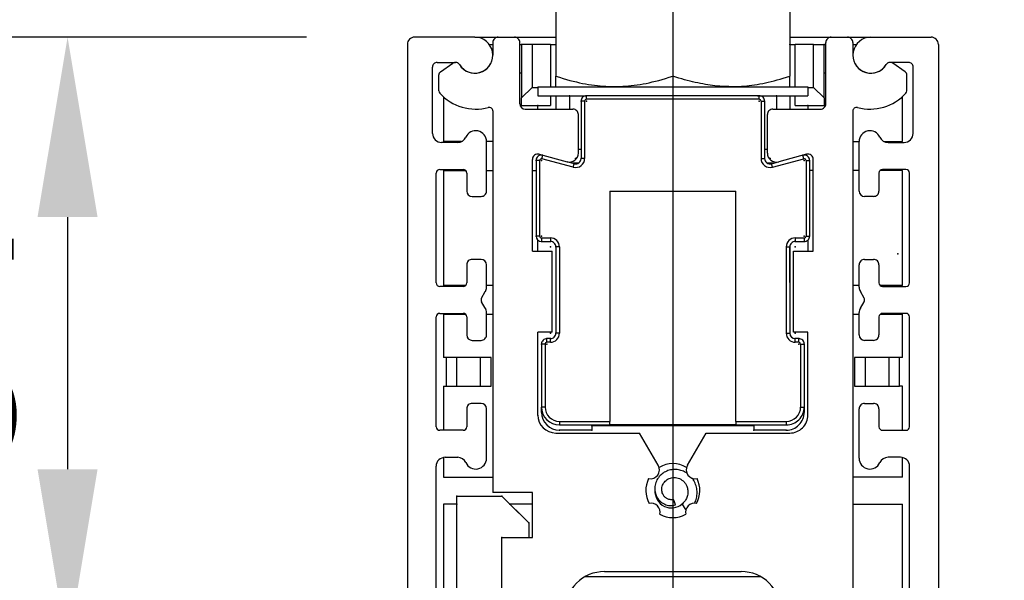
# Model space of a CAD drawing. Extents: x 85293 to 112856, y 17884 to 23551.
# Drawn here: x 93381 to 93927, y 21765 to 22077 of the extents above; entities that cross this region are included whole.
import ezdxf

# ---------------------------------------------------------------- set-up
doc = ezdxf.new("R2010")
doc.units = 0
doc.header["$LTSCALE"] = 50
doc.linetypes.add('DASHDOT', pattern=[18.5, 12, -3, 0.5, -3])
doc.layers.get('Defpoints').update_dxf_attribs({"linetype": 'CONTINUOUS'})
doc.layers.add('D1', color=3, linetype='CONTINUOUS', lineweight=35)
doc.layers.add('Hawa6', color=3, linetype='CONTINUOUS', lineweight=35)
doc.layers.add('Hawa4', color=4, linetype='CONTINUOUS')
doc.styles.add('ROMANS', font='romans.shx', dxfattribs={"width": 0.8})
doc.dimstyles.new('NORDIC-10-20-1', dxfattribs={"dimscale": 50, "dimtxt": 2, "dimasz": 3, "dimexe": 1, "dimexo": 1.2, "dimgap": 0.6, "dimtad": 1, "dimdec": 1, "dimlfac": 0.1, "dimdsep": 46, "dimtxsty": 'ROMANS', "dimcen": 2.5, "dimclrd": 256, "dimclre": 256, "dimclrt": 256, "dimadec": 1, "dimazin": 2, "dimtfac": 1, "dimtdec": 1, "dimtmove": 0, "dimatfit": 0, "dimfxl": 1, "dimtolj": 1, "dimtzin": 0, "dimarcsym": 0})

# ---------------------------------------------------------------- blocks, each defined once
blk = doc.blocks.new('Aperto_50GL')
at = {"layer": 'Hawa6', "linetype": 'DASHDOT', "lineweight": 25, "ltscale": 0.5}
blk.add_line((0, 8.805437), (0, -132.497382), dxfattribs=at)
at = {"layer": 'Hawa6', "lineweight": 25, "ltscale": 0.070252}
for p, q in [((-6.499997, -54.508424), (-6.499997, -60.128602)), ((0.000003, -54.508424), (0.000003, -60.128602)), ((6.500003, -54.508424), (6.500003, -60.128602))]:
    blk.add_line(p, q, dxfattribs=at)
at = {"layer": 'Hawa6', "lineweight": 25, "ltscale": 0.041875}
for p, q in [((-11.000005, -57.964966), (-14.350003, -57.964966)), ((10.999995, -57.964966), (14.350001, -57.964966))]:
    blk.add_line(p, q, dxfattribs=at)
at = {"layer": 'Hawa6', "lineweight": 25, "ltscale": 0.016246}
blk.add_line((-10.999997, -57.964966), (-9.700299, -57.964966), dxfattribs=at)
at = {"layer": 'Hawa6', "lineweight": 25, "ltscale": 0.01125}
for p, q in [((-9.700001, -57.964966), (-8.799999, -57.964966)), ((8.799999, -57.964966), (9.700001, -57.964966)), ((7.299999, -77.906678), (7.299999, -78.806702))]:
    blk.add_line(p, q, dxfattribs=at)
at = {"layer": 'Hawa6', "lineweight": 25, "ltscale": 0.028753}
blk.add_line((-8.800243, -57.964966), (-6.499997, -57.964966), dxfattribs=at)
at = {"layer": 'Hawa6', "lineweight": 25, "ltscale": 0.028746}
blk.add_line((6.500003, -57.964966), (8.799701, -57.964966), dxfattribs=at)
at = {"layer": 'Hawa6', "lineweight": 25, "ltscale": 0.016249}
blk.add_line((9.699757, -57.964966), (10.999699, -57.964966), dxfattribs=at)
at = {"layer": 'Hawa6', "lineweight": 25}
for p, q in [((-14.750005, -58.36493), (-14.750005, -119.090608)), ((14.749995, -58.36493), (14.749995, -119.090608))]:
    blk.add_line(p, q, dxfattribs=at)
at = {"layer": 'Hawa6', "lineweight": 25, "ltscale": 0.002503}
for p, q in [((-10.200535, -58.36493), (-10.000301, -58.36493)), ((9.999699, -58.36493), (10.199939, -58.36493))]:
    blk.add_line(p, q, dxfattribs=at)
at = {"layer": 'Hawa6', "lineweight": 25, "ltscale": 0.00875}
for p, q in [((-10.000005, -58.264954), (-10.000005, -58.964966)), ((9.999995, -58.264954), (9.999995, -58.964966))]:
    blk.add_line(p, q, dxfattribs=at)
at = {"layer": 'Hawa6', "lineweight": 25, "ltscale": 0.001254}
for p, q in [((-8.500301, -58.36493), (-8.399999, -58.36493)), ((-8.399999, -59.964966), (-8.500301, -59.964966))]:
    blk.add_line(p, q, dxfattribs=at)
at = {"layer": 'Hawa6', "lineweight": 25, "ltscale": 0.0425}
for p, q in [((-8.500005, -61.664918), (-8.500005, -58.264954)), ((8.499995, -61.664918), (8.499995, -58.264954))]:
    blk.add_line(p, q, dxfattribs=at)
at = {"layer": 'Hawa6', "lineweight": 25, "ltscale": 0.037217}
for p, q in [((-8.399999, -58.36493), (-8.399999, -61.342286)), ((8.400005, -61.342286), (8.400005, -58.36493))]:
    blk.add_line(p, q, dxfattribs=at)
at = {"layer": 'Hawa6', "lineweight": 25, "ltscale": 0.007217}
for p, q in [((-7.822651, -58.36493), (-8.399999, -58.36493)), ((7.822651, -58.36493), (8.400005, -58.36493)), ((-12.022649, -75.764954), (-12.599995, -75.764954)), ((-10.099995, -75.764954), (-10.677349, -75.764954)), ((10.677349, -75.764954), (10.100001, -75.764954)), ((12.600001, -75.764954), (12.022647, -75.764954)), ((-12.599995, -77.36493), (-12.022649, -77.36493)), ((-10.677349, -77.36493), (-10.099995, -77.36493)), ((10.100001, -77.36493), (10.677349, -77.36493)), ((12.022647, -77.36493), (12.600001, -77.36493))]:
    blk.add_line(p, q, dxfattribs=at)
at = {"layer": 'Hawa6', "lineweight": 25, "ltscale": 0.03}
for p, q in [((-7.822651, -58.36493), (-7.822651, -60.764954)), ((7.822651, -60.764954), (7.822651, -58.36493)), ((-12.749997, -73.36493), (-12.749997, -75.764954)), ((12.750003, -75.764954), (12.750003, -73.36493))]:
    blk.add_line(p, q, dxfattribs=at)
at = {"layer": 'Hawa6', "lineweight": 25, "ltscale": 0.012783}
for p, q in [((-6.799999, -58.36493), (-7.822651, -58.36493)), ((7.822651, -58.36493), (6.799999, -58.36493))]:
    blk.add_line(p, q, dxfattribs=at)
at = {"layer": 'Hawa6', "lineweight": 25, "ltscale": 0.02942}
for p, q in [((-6.799999, -58.36493), (-6.799999, -60.718568)), ((6.799999, -60.718568), (6.799999, -58.36493))]:
    blk.add_line(p, q, dxfattribs=at)
at = {"layer": 'Hawa6', "lineweight": 25, "ltscale": 0.00375}
for p, q in [((-6.799999, -58.36493), (-6.499997, -58.36493)), ((6.500003, -58.36493), (6.799999, -58.36493))]:
    blk.add_line(p, q, dxfattribs=at)
at = {"layer": 'Hawa6', "lineweight": 25, "ltscale": 0.001246}
for p, q in [((8.400005, -58.36493), (8.499699, -58.36493)), ((8.499699, -59.964966), (8.400005, -59.964966))]:
    blk.add_line(p, q, dxfattribs=at)
at = {"layer": 'Hawa6', "lineweight": 25, "ltscale": 0.012709}
for p, q in [((-13.090001, -59.36493), (-12.073315, -59.36493)), ((13.089999, -59.36493), (12.073315, -59.36493))]:
    blk.add_line(p, q, dxfattribs=at)
at = {"layer": 'Hawa6', "lineweight": 25, "ltscale": 0.010563}
blk.add_line((-12.914715, -59.896668), (-12.222447, -59.411988), dxfattribs=at)
at = {"layer": 'Hawa6', "lineweight": 25, "ltscale": 0.010564}
blk.add_line((12.914715, -59.896668), (12.222439, -59.411988), dxfattribs=at)
at = {"layer": 'Hawa6', "lineweight": 25, "ltscale": 0.046125}
for p, q in [((-13.350003, -63.314942), (-13.350003, -59.62494)), ((13.350001, -63.314942), (13.350001, -59.62494))]:
    blk.add_line(p, q, dxfattribs=at)
at = {"layer": 'Hawa6', "lineweight": 25, "ltscale": 0.011034}
for p, q in [((-13.000005, -60.943298), (-13.000005, -60.060548)), ((12.999995, -60.943298), (12.999995, -60.060548))]:
    blk.add_line(p, q, dxfattribs=at)
at = {"layer": 'Hawa6', "lineweight": 25, "ltscale": 0.007257}
for p, q in [((-6.499997, -60.709168), (-6.499997, -60.128602)), ((6.500003, -60.709168), (6.500003, -60.128602))]:
    blk.add_line(p, q, dxfattribs=at)
at = {"layer": 'Hawa6', "lineweight": 25, "ltscale": 0.000234}
for p, q in [((-6.483791, -60.718506), (-6.499997, -60.709168)), ((6.483791, -60.718506), (6.500003, -60.709168))]:
    blk.add_line(p, q, dxfattribs=at)
at = {"layer": 'Hawa6', "lineweight": 25, "ltscale": 0.010206}
for p, q in [((-8.399999, -61.342286), (-7.822651, -60.764954)), ((8.400005, -61.342286), (7.822651, -60.764954))]:
    blk.add_line(p, q, dxfattribs=at)
at = {"layer": 'Hawa6', "lineweight": 25, "ltscale": 0.004033}
for p, q in [((-7.822651, -60.764954), (-7.500027, -60.764954)), ((7.499973, -60.764954), (7.822651, -60.764954))]:
    blk.add_line(p, q, dxfattribs=at)
at = {"layer": 'Hawa6', "lineweight": 25, "ltscale": 0.00625}
for p, q in [((-7.499997, -60.718506), (-7.499997, -61.218506)), ((7.500003, -60.718506), (7.500003, -61.218506)), ((-11.150005, -66.814942), (-10.650005, -66.814942)), ((11.150005, -66.814942), (10.650005, -66.814942)), ((-7.299999, -69.11853), (-6.799999, -69.11853)), ((-7.299999, -69.318544), (-6.799999, -69.318544)), ((6.799999, -69.11853), (7.299999, -69.11853)), ((6.799999, -69.318544), (7.299999, -69.318544)), ((-10.650005, -70.314942), (-11.150005, -70.314942)), ((10.650005, -70.314942), (11.150005, -70.314942)), ((-11.150005, -74.814942), (-10.650005, -74.814942)), ((11.150005, -74.814942), (10.650005, -74.814942)), ((-10.650005, -78.314942), (-11.150005, -78.314942)), ((10.650005, -78.314942), (11.150005, -78.314942))]:
    blk.add_line(p, q, dxfattribs=at)
at = {"layer": 'Hawa6', "lineweight": 25, "ltscale": 0.176023}
blk.add_line((-7.499997, -60.718506), (6.581867, -60.718506), dxfattribs=at)
at = {"layer": 'Hawa6', "lineweight": 25, "ltscale": 0.03374}
blk.add_line((-7.499997, -61.218506), (-4.800779, -61.218506), dxfattribs=at)
at = {"layer": 'Hawa6', "lineweight": 25, "ltscale": 0.00683}
for p, q in [((-6.799999, -61.218568), (-6.799999, -61.764954)), ((6.799999, -61.764954), (6.799999, -61.218568))]:
    blk.add_line(p, q, dxfattribs=at)
at = {"layer": 'Hawa6', "lineweight": 25, "ltscale": 0.009334}
for p, q in [((-6.499997, -61.218568), (-6.499997, -61.965272)), ((-5.749439, -61.218568), (-5.749439, -61.965272)), ((5.749447, -61.218568), (5.749447, -61.965272)), ((6.500003, -61.218568), (6.500003, -61.965272))]:
    blk.add_line(p, q, dxfattribs=at)
at = {"layer": 'Hawa6', "lineweight": 25, "ltscale": 0.0025}
for p, q in [((-4.799999, -61.418518), (-4.799999, -61.218506)), ((4.799999, -61.418518), (4.799999, -61.218506)), ((-4.899999, -61.518556), (-5.100003, -61.518556)), ((4.899997, -61.518556), (5.100001, -61.518556)), ((-7.274121, -64.721924), (-7.222355, -64.528748)), ((7.274119, -64.721924), (7.222355, -64.528748)), ((-7.399999, -64.818544), (-7.600003, -64.818544)), ((-5.529409, -65.189454), (-5.477643, -64.996278)), ((-4.899999, -64.706482), (-5.100003, -64.706482)), ((4.899997, -64.706482), (5.100001, -64.706482)), ((5.529407, -65.189454), (5.477649, -64.996278)), ((7.399997, -64.818544), (7.600001, -64.818544)), ((-7.399999, -69.018556), (-7.600003, -69.018556)), ((-7.299999, -69.11853), (-7.299999, -69.318544)), ((-6.799999, -69.11853), (-6.799999, -69.318544)), ((6.799999, -69.11853), (6.799999, -69.318544)), ((7.299999, -69.11853), (7.299999, -69.318544)), ((7.399997, -69.018556), (7.600001, -69.018556)), ((-6.299999, -69.61853), (-6.499997, -69.61853)), ((6.299999, -69.61853), (6.500003, -69.61853)), ((-6.999997, -74.918518), (-6.999997, -74.718506)), ((-6.799999, -74.718506), (-6.999997, -74.718506)), ((-6.799999, -74.918518), (-6.999997, -74.918518)), ((-6.799999, -74.918518), (-6.799999, -74.718506)), ((-6.299999, -74.418518), (-6.499997, -74.418518)), ((6.299999, -74.418518), (6.500003, -74.418518)), ((6.799999, -74.918518), (6.799999, -74.718506)), ((7.000003, -74.718506), (6.799999, -74.718506)), ((7.000003, -74.918518), (6.799999, -74.918518)), ((7.000003, -74.918518), (7.000003, -74.718506)), ((-7.100003, -75.018556), (-7.299999, -75.018556)), ((7.100001, -75.018556), (7.299999, -75.018556)), ((-7.100003, -78.518556), (-7.299999, -78.518556)), ((7.100001, -78.518556), (7.299999, -78.518556)), ((-6.299999, -79.318544), (-6.299999, -79.518556)), ((-3.499997, -79.518556), (-3.499997, -79.318544)), ((3.500003, -79.318544), (3.500003, -79.518556)), ((6.299999, -79.318544), (6.299999, -79.518556))]:
    blk.add_line(p, q, dxfattribs=at)
at = {"layer": 'Hawa6', "lineweight": 25, "ltscale": 0.06}
for p, q in [((0.000003, -61.218506), (-4.799999, -61.218506)), ((4.799999, -61.218506), (0.000003, -61.218506)), ((0.000003, -61.418518), (-4.799999, -61.418518)), ((4.799999, -61.418518), (0.000003, -61.418518)), ((-6.499997, -69.61853), (-6.499997, -74.418518)), ((-6.299999, -69.61853), (-6.299999, -74.418518)), ((6.299999, -69.61853), (6.299999, -74.418518)), ((6.500003, -69.61853), (6.500003, -74.418518))]:
    blk.add_line(p, q, dxfattribs=at)
at = {"layer": 'Hawa6', "lineweight": 25, "ltscale": 0.042191}
blk.add_line((3.108493, -60.718506), (6.483791, -60.718506), dxfattribs=at)
at = {"layer": 'Hawa6', "lineweight": 25, "ltscale": 0.023463}
blk.add_line((4.704845, -61.218506), (6.581867, -61.218506), dxfattribs=at)
at = {"layer": 'Hawa6', "lineweight": 25, "ltscale": 0.011477}
for p, q in [((6.581867, -60.718506), (7.500003, -60.718506)), ((6.581867, -61.218506), (7.500003, -61.218506))]:
    blk.add_line(p, q, dxfattribs=at)
at = {"layer": 'Hawa6', "lineweight": 25, "ltscale": 0.03112}
blk.add_line((-12.749997, -61.275392), (-12.749997, -63.764954), dxfattribs=at)
at = {"layer": 'Hawa6', "lineweight": 25, "ltscale": 0.005283}
for p, q in [((-8.399999, -61.764954), (-8.399999, -61.342286)), ((8.400005, -61.342286), (8.400005, -61.764954))]:
    blk.add_line(p, q, dxfattribs=at)
at = {"layer": 'Hawa6', "lineweight": 25, "ltscale": 0.02}
for p, q in [((-8.399999, -61.764954), (-6.799999, -61.764954)), ((6.799999, -61.764954), (8.400005, -61.764954)), ((-12.599995, -75.764954), (-12.599995, -77.36493)), ((-12.022649, -75.764954), (-12.022649, -77.36493)), ((-10.677349, -77.36493), (-10.677349, -75.764954)), ((-10.099995, -77.36493), (-10.099995, -75.764954)), ((10.100001, -75.764954), (10.100001, -77.36493)), ((10.677349, -75.764954), (10.677349, -77.36493)), ((12.022647, -77.36493), (12.022647, -75.764954)), ((12.600001, -77.36493), (12.600001, -75.764954))]:
    blk.add_line(p, q, dxfattribs=at)
at = {"layer": 'Hawa6', "lineweight": 25, "ltscale": 0.002504}
blk.add_line((-7.499997, -61.965272), (-7.499997, -61.764954), dxfattribs=at)
at = {"layer": 'Hawa6', "lineweight": 25, "ltscale": 0.039849}
for p, q in [((-5.100003, -61.518556), (-5.100003, -64.706482)), ((-4.899999, -61.518556), (-4.899999, -64.706482)), ((4.899997, -61.518556), (4.899997, -64.706482)), ((5.100001, -61.518556), (5.100001, -64.706482))]:
    blk.add_line(p, q, dxfattribs=at)
at = {"layer": 'Hawa6', "lineweight": 25, "ltscale": 0.002502}
blk.add_line((7.500003, -61.764954), (7.500003, -61.96515), dxfattribs=at)
at = {"layer": 'Hawa6', "lineweight": 25, "ltscale": 0.031126}
blk.add_line((12.750003, -63.764954), (12.750003, -61.274842), dxfattribs=at)
at = {"layer": 'Hawa6', "lineweight": 25, "ltscale": 0.264974}
blk.add_line((-10.000005, -62.067018), (-10.000005, -83.264954), dxfattribs=at)
at = {"layer": 'Hawa6', "lineweight": 25, "ltscale": 0.033125}
for p, q in [((-8.200001, -61.964966), (-5.549999, -61.964966)), ((5.549999, -61.964966), (8.200001, -61.964966))]:
    blk.add_line(p, q, dxfattribs=at)
at = {"layer": 'Hawa6', "lineweight": 25, "ltscale": 0.026759}
for p, q in [((-5.250005, -64.40564), (-5.250005, -62.264954)), ((5.249995, -64.40564), (5.249995, -62.264954))]:
    blk.add_line(p, q, dxfattribs=at)
at = {"layer": 'Hawa6', "lineweight": 25, "ltscale": 0.336224}
blk.add_line((9.999995, -62.067018), (9.999995, -88.964966), dxfattribs=at)
at = {"layer": 'Hawa6', "lineweight": 25, "ltscale": 0.011203}
for p, q in [((-11.953747, -63.814942), (-12.850003, -63.814942)), ((11.953747, -63.814942), (12.850001, -63.814942))]:
    blk.add_line(p, q, dxfattribs=at)
at = {"layer": 'Hawa6', "lineweight": 25, "ltscale": 0.012682}
blk.add_line((-11.735409, -63.764954), (-12.749997, -63.764954), dxfattribs=at)
at = {"layer": 'Hawa6', "lineweight": 25, "ltscale": 0.004375}
for p, q in [((-10.000301, -63.764954), (-10.350301, -63.764954)), ((9.999699, -63.764954), (10.349705, -63.764954)), ((-10.000301, -71.764954), (-10.350301, -71.764954)), ((10.349705, -71.764954), (9.999699, -71.764954))]:
    blk.add_line(p, q, dxfattribs=at)
at = {"layer": 'Hawa6', "lineweight": 25, "ltscale": 0.034375}
for p, q in [((-10.350003, -66.514954), (-10.350003, -63.764954)), ((10.350001, -66.514954), (10.350001, -63.764954)), ((-10.350003, -81.36493), (-10.350003, -78.61493)), ((10.350001, -81.36493), (10.350001, -78.61493))]:
    blk.add_line(p, q, dxfattribs=at)
at = {"layer": 'Hawa6', "lineweight": 25, "ltscale": 0.01269}
blk.add_line((11.734813, -63.764954), (12.750003, -63.764954), dxfattribs=at)
at = {"layer": 'Hawa6', "lineweight": 25, "ltscale": 0.019967}
for p, q in [((-7.422353, -64.47516), (-5.879415, -64.888612)), ((7.422351, -64.47516), (5.879405, -64.888612))]:
    blk.add_line(p, q, dxfattribs=at)
at = {"layer": 'Hawa6', "lineweight": 25, "ltscale": 0.001878}
blk.add_line((-5.100079, -64.214356), (-5.250301, -64.214356), dxfattribs=at)
at = {"layer": 'Hawa6', "lineweight": 25, "ltscale": 0.001872}
blk.add_line((5.249699, -64.214356), (5.099925, -64.214356), dxfattribs=at)
at = {"layer": 'Hawa6', "lineweight": 25, "ltscale": 0.06375}
for p, q in [((-7.799999, -69.86493), (-7.799999, -64.764954)), ((7.799999, -69.86493), (7.799999, -64.764954))]:
    blk.add_line(p, q, dxfattribs=at)
at = {"layer": 'Hawa6', "lineweight": 25, "ltscale": 0.0525}
for p, q in [((-7.600003, -64.818544), (-7.600003, -69.018556)), ((-7.399999, -64.818544), (-7.399999, -69.018556)), ((7.399997, -64.818544), (7.399997, -69.018556)), ((7.600001, -64.818544), (7.600001, -69.018556))]:
    blk.add_line(p, q, dxfattribs=at)
at = {"layer": 'Hawa6', "lineweight": 25, "ltscale": 0.022578}
for p, q in [((-5.529409, -65.189454), (-7.274121, -64.721924)), ((5.529407, -65.189454), (7.274119, -64.721924))]:
    blk.add_line(p, q, dxfattribs=at)
at = {"layer": 'Hawa6', "lineweight": 25, "ltscale": 0.005068}
blk.add_line((-5.477643, -64.996278), (-5.869251, -64.891296), dxfattribs=at)
at = {"layer": 'Hawa6', "lineweight": 25, "ltscale": 0.00434}
for p, q in [((-5.247647, -64.964966), (-5.594875, -64.964966)), ((5.594715, -64.964966), (5.247485, -64.964966))]:
    blk.add_line(p, q, dxfattribs=at)
at = {"layer": 'Hawa6', "lineweight": 25, "ltscale": 0.005033}
blk.add_line((5.477649, -64.996278), (5.866581, -64.89203), dxfattribs=at)
at = {"layer": 'Hawa6', "lineweight": 25, "ltscale": 0.07625}
for p, q in [((-13.149999, -71.61493), (-13.149999, -65.514954)), ((13.149997, -71.61493), (13.149997, -65.514954)), ((-13.149999, -79.61493), (-13.149999, -73.514954)), ((13.149997, -79.61493), (13.149997, -73.514954))]:
    blk.add_line(p, q, dxfattribs=at)
at = {"layer": 'Hawa6', "lineweight": 25, "ltscale": 0.01625}
for p, q in [((-12.950001, -65.314942), (-11.650005, -65.314942)), ((12.950001, -65.314942), (11.650005, -65.314942)), ((-11.650005, -71.814942), (-12.950001, -71.814942)), ((11.650005, -71.814942), (12.950001, -71.814942)), ((-12.950001, -73.314942), (-11.650005, -73.314942)), ((12.950001, -73.314942), (11.650005, -73.314942)), ((-11.650005, -79.814942), (-12.950001, -79.814942)), ((11.650005, -79.814942), (12.950001, -79.814942))]:
    blk.add_line(p, q, dxfattribs=at)
at = {"layer": 'Hawa6', "lineweight": 25, "ltscale": 0.015395}
for p, q in [((-12.749997, -65.36493), (-11.518399, -65.36493)), ((-12.749997, -73.36493), (-11.518375, -73.36493))]:
    blk.add_line(p, q, dxfattribs=at)
at = {"layer": 'Hawa6', "lineweight": 25, "ltscale": 0.08}
for p, q in [((-12.749997, -65.36493), (-12.749997, -71.764954)), ((12.750003, -71.764954), (12.750003, -65.36493))]:
    blk.add_line(p, q, dxfattribs=at)
at = {"layer": 'Hawa6', "lineweight": 25, "ltscale": 0.0125}
for p, q in [((-11.450009, -65.514954), (-11.450009, -66.514954)), ((11.450001, -65.514954), (11.450001, -66.514954)), ((-11.450009, -70.61493), (-11.450009, -71.61493)), ((11.450001, -70.61493), (11.450001, -71.61493)), ((-11.450009, -73.514954), (-11.450009, -74.514954)), ((11.450001, -73.514954), (11.450001, -74.514954)), ((-11.450009, -78.61493), (-11.450009, -79.61493)), ((11.450001, -78.61493), (11.450001, -79.61493))]:
    blk.add_line(p, q, dxfattribs=at)
at = {"layer": 'Hawa6', "lineweight": 25, "ltscale": 0.004377}
for p, q in [((-10.350301, -65.36493), (-10.000165, -65.36493)), ((-10.350301, -73.36493), (-10.000165, -73.36493))]:
    blk.add_line(p, q, dxfattribs=at)
at = {"layer": 'Hawa6', "lineweight": 25, "ltscale": 0.002501}
blk.add_line((-7.800167, -65.36493), (-7.600079, -65.36493), dxfattribs=at)
at = {"layer": 'Hawa6', "lineweight": 25, "ltscale": 0.002499}
blk.add_line((7.799839, -65.36493), (7.599925, -65.36493), dxfattribs=at)
at = {"layer": 'Hawa6', "lineweight": 25, "ltscale": 0.004373}
for p, q in [((10.349705, -65.36493), (9.999835, -65.36493)), ((9.999835, -73.36493), (10.349705, -73.36493))]:
    blk.add_line(p, q, dxfattribs=at)
at = {"layer": 'Hawa6', "lineweight": 25, "ltscale": 0.015403}
for p, q in [((12.750003, -65.36493), (11.517803, -65.36493)), ((11.517779, -73.36493), (12.750003, -73.36493))]:
    blk.add_line(p, q, dxfattribs=at)
at = {"layer": 'Hawa6', "lineweight": 25, "ltscale": 0.16}
for p, q in [((-3.499997, -66.518556), (-3.499997, -79.318544)), ((3.500003, -79.318544), (3.500003, -66.518556))]:
    blk.add_line(p, q, dxfattribs=at)
at = {"layer": 'Hawa6', "lineweight": 25, "ltscale": 0.0875}
blk.add_line((-3.499997, -66.518556), (3.500003, -66.518556), dxfattribs=at)
at = {"layer": 'Hawa6', "lineweight": 25, "ltscale": 0.007787}
for p, q in [((-7.499997, -69.865234), (-7.499997, -69.24231)), ((7.500003, -69.242128), (7.500003, -69.865112))]:
    blk.add_line(p, q, dxfattribs=at)
at = {"layer": 'Hawa6', "lineweight": 25, "ltscale": 0.01375}
for p, q in [((-7.799999, -69.86493), (-6.700001, -69.86493)), ((6.700001, -69.86493), (7.799999, -69.86493))]:
    blk.add_line(p, q, dxfattribs=at)
at = {"layer": 'Hawa6', "lineweight": 25, "ltscale": 0.05625}
for p, q in [((-6.700001, -74.36493), (-6.700001, -69.86493)), ((6.700001, -74.36493), (6.700001, -69.86493))]:
    blk.add_line(p, q, dxfattribs=at)
at = {"layer": 'Hawa6', "lineweight": 25, "ltscale": 0.025}
for p, q in [((6.500003, -71.60669), (6.500003, -69.60669)), ((7.299999, -75.906678), (7.299999, -77.906678))]:
    blk.add_line(p, q, dxfattribs=at)
at = {"layer": 'Hawa6', "lineweight": 25, "ltscale": 0.015536}
for p, q in [((-10.350003, -71.857788), (-10.350003, -70.61493)), ((10.350001, -71.857788), (10.350001, -70.61493)), ((-10.350003, -74.514954), (-10.350003, -73.272096)), ((10.350001, -74.514954), (10.350001, -73.272096))]:
    blk.add_line(p, q, dxfattribs=at)
at = {"layer": 'Hawa6', "lineweight": 25, "ltscale": 0.03375}
blk.add_line((6.500003, -71.60669), (6.500003, -74.306702), dxfattribs=at)
at = {"layer": 'Hawa6', "lineweight": 25, "ltscale": 0.015404}
blk.add_line((-11.517651, -71.764954), (-12.749997, -71.764954), dxfattribs=at)
at = {"layer": 'Hawa6', "lineweight": 25, "ltscale": 0.005155}
for p, q in [((-10.623211, -72.464966), (-10.416997, -72.107788)), ((10.623211, -72.464966), (10.416987, -72.107788)), ((-10.416997, -73.022096), (-10.623211, -72.664918)), ((10.416987, -73.022096), (10.623211, -72.664918))]:
    blk.add_line(p, q, dxfattribs=at)
at = {"layer": 'Hawa6', "lineweight": 25, "ltscale": 0.015412}
blk.add_line((12.750003, -71.764954), (11.517055, -71.764954), dxfattribs=at)
at = {"layer": 'Hawa6', "lineweight": 25, "ltscale": 0.0575}
for p, q in [((-7.500005, -78.964966), (-7.500005, -74.36493)), ((7.499995, -78.964966), (7.499995, -74.36493))]:
    blk.add_line(p, q, dxfattribs=at)
at = {"layer": 'Hawa6', "lineweight": 25, "ltscale": 0.01}
for p, q in [((-6.700001, -74.36493), (-7.500005, -74.36493)), ((7.499995, -74.36493), (6.700001, -74.36493)), ((-8.000005, -84.965028), (-8.000005, -85.765016))]:
    blk.add_line(p, q, dxfattribs=at)
at = {"layer": 'Hawa6', "lineweight": 25, "ltscale": 0.00143}
blk.add_line((6.500003, -74.306702), (6.500003, -74.421082), dxfattribs=at)
at = {"layer": 'Hawa6', "lineweight": 25, "ltscale": 0.04375}
for p, q in [((-7.299999, -75.018556), (-7.299999, -78.518556)), ((-7.100003, -75.018556), (-7.100003, -78.518556)), ((7.100001, -75.018556), (7.100001, -78.518556)), ((7.299999, -75.018556), (7.299999, -78.518556)), ((0.000003, -79.518556), (-3.499997, -79.518556)), ((3.500003, -79.518556), (0.000003, -79.518556))]:
    blk.add_line(p, q, dxfattribs=at)
at = {"layer": 'Hawa6', "lineweight": 25, "ltscale": 0.0075}
blk.add_line((7.299999, -75.306702), (7.299999, -75.906678), dxfattribs=at)
at = {"layer": 'Hawa6', "lineweight": 25, "ltscale": 0.001875}
for p, q in [((-12.599995, -75.764954), (-12.749997, -75.764954)), ((12.750003, -75.764954), (12.600001, -75.764954)), ((-12.749997, -77.36493), (-12.599995, -77.36493)), ((12.750003, -77.36493), (12.600001, -77.36493))]:
    blk.add_line(p, q, dxfattribs=at)
at = {"layer": 'Hawa6', "lineweight": 25, "ltscale": 0.016816}
for p, q in [((-10.677349, -75.764954), (-12.022649, -75.764954)), ((12.022647, -75.764954), (10.677349, -75.764954)), ((-12.022649, -77.36493), (-10.677349, -77.36493)), ((10.677349, -77.36493), (12.022647, -77.36493))]:
    blk.add_line(p, q, dxfattribs=at)
at = {"layer": 'Hawa6', "lineweight": 25, "ltscale": 0.030629}
for p, q in [((-12.749997, -77.36493), (-12.749997, -79.815248)), ((12.750003, -79.815248), (12.750003, -77.36493))]:
    blk.add_line(p, q, dxfattribs=at)
at = {"layer": 'Hawa6', "lineweight": 25, "ltscale": 0.003538}
blk.add_line((-7.299999, -78.806702), (-7.299999, -78.523682), dxfattribs=at)
at = {"layer": 'Hawa6', "lineweight": 25, "ltscale": 0.000306}
blk.add_line((-7.499997, -78.989746), (-7.499997, -78.965272), dxfattribs=at)
at = {"layer": 'Hawa6', "lineweight": 25, "ltscale": 0.035}
for p, q in [((-6.299999, -79.318544), (-3.499997, -79.318544)), ((-6.299999, -79.518556), (-3.499997, -79.518556)), ((3.500003, -79.318544), (6.299999, -79.318544)), ((3.500003, -79.518556), (6.299999, -79.518556))]:
    blk.add_line(p, q, dxfattribs=at)
at = {"layer": 'Hawa6', "lineweight": 25, "ltscale": 0.0225}
for p, q in [((-4.499997, -79.806702), (-6.299999, -79.806702)), ((6.299999, -79.806702), (4.500003, -79.806702))]:
    blk.add_line(p, q, dxfattribs=at)
at = {"layer": 'Hawa6', "lineweight": 25, "ltscale": 0.1125}
blk.add_line((4.499935, -79.564942), (-4.500065, -79.564942), dxfattribs=at)
at = {"layer": 'Hawa6', "lineweight": 25, "ltscale": 0.003602}
for p, q in [((-4.499997, -79.518556), (-4.499997, -79.806702)), ((4.500003, -79.518556), (4.500003, -79.806702))]:
    blk.add_line(p, q, dxfattribs=at)
at = {"layer": 'Hawa6', "lineweight": 25, "ltscale": 0.058156}
for p, q in [((-6.500005, -79.964966), (-1.847523, -79.964966)), ((1.847523, -79.964966), (6.499995, -79.964966))]:
    blk.add_line(p, q, dxfattribs=at)
at = {"layer": 'Hawa6', "lineweight": 25, "ltscale": 0.025878}
for p, q in [((-0.812405, -81.757814), (-1.847523, -79.964966)), ((0.812405, -81.757814), (1.847523, -79.964966))]:
    blk.add_line(p, q, dxfattribs=at)
at = {"layer": 'Hawa6', "lineweight": 25, "ltscale": 0.01362}
blk.add_line((-12.749997, -81.325318), (-12.749997, -82.414918), dxfattribs=at)
at = {"layer": 'Hawa6', "lineweight": 25, "ltscale": 0.008703}
for p, q in [((-12.649999, -81.314942), (-11.953755, -81.314942)), ((12.649997, -81.314942), (11.953753, -81.314942))]:
    blk.add_line(p, q, dxfattribs=at)
at = {"layer": 'Hawa6', "lineweight": 25, "ltscale": 0.013618}
blk.add_line((12.750003, -82.414918), (12.750003, -81.32544), dxfattribs=at)
at = {"layer": 'Hawa6', "lineweight": 25, "ltscale": 0.332059}
for p, q in [((-13.149999, -108.3797), (-13.149999, -81.814942)), ((13.149997, -108.3797), (13.149997, -81.814942))]:
    blk.add_line(p, q, dxfattribs=at)
at = {"layer": 'Hawa6', "lineweight": 25, "ltscale": 0.034371}
blk.add_line((-12.749997, -82.414918), (-10.000301, -82.414918), dxfattribs=at)
at = {"layer": 'Hawa6', "lineweight": 25, "ltscale": 0.034379}
blk.add_line((12.750003, -82.414918), (9.999699, -82.414918), dxfattribs=at)
at = {"layer": 'Hawa6', "lineweight": 25, "ltscale": 0.03125}
for p, q in [((-12.000013, -83.464996), (-9.500013, -83.464996)), ((-12.000005, -83.465028), (-9.500005, -83.465028)), ((-7.799999, -85.764954), (-7.799999, -83.264954))]:
    blk.add_line(p, q, dxfattribs=at)
at = {"layer": 'Hawa6', "lineweight": 25, "ltscale": 0.005624}
blk.add_line((-12.000013, -83.914918), (-12.000013, -83.464996), dxfattribs=at)
at = {"layer": 'Hawa6', "lineweight": 25, "ltscale": 0.09375}
blk.add_line((-12.000005, -90.964996), (-12.000005, -83.465028), dxfattribs=at)
at = {"layer": 'Hawa6', "lineweight": 25, "ltscale": 0.0275}
blk.add_line((-7.799999, -83.264954), (-10.000005, -83.264954), dxfattribs=at)
at = {"layer": 'Hawa6', "lineweight": 25, "ltscale": 0.007954}
blk.add_line((-9.050069, -83.914918), (-9.500013, -83.464996), dxfattribs=at)
at = {"layer": 'Hawa6', "lineweight": 25, "ltscale": 0.026517}
blk.add_line((-8.000005, -84.965028), (-9.500005, -83.465028), dxfattribs=at)
at = {"layer": 'Hawa6', "lineweight": 25, "ltscale": 0.00389}
blk.add_line((0.140133, -83.954834), (0.031261, -83.66333), dxfattribs=at)
at = {"layer": 'Hawa6', "lineweight": 25, "ltscale": 0.001128}
blk.add_line((0.080837, -83.73877), (0.031261, -83.66333), dxfattribs=at)
at = {"layer": 'Hawa6', "lineweight": 25, "ltscale": 0.009374}
blk.add_line((-12.000051, -83.914918), (-12.749997, -83.914918), dxfattribs=at)
at = {"layer": 'Hawa6', "lineweight": 25, "ltscale": 0.097522}
blk.add_line((-12.749997, -83.914918), (-12.749997, -91.716676), dxfattribs=at)
at = {"layer": 'Hawa6', "lineweight": 25, "ltscale": 0.088126}
blk.add_line((-12.000013, -90.964996), (-12.000013, -83.914918), dxfattribs=at)
at = {"layer": 'Hawa6', "lineweight": 25, "ltscale": 0.015628}
blk.add_line((-7.800167, -83.914918), (-9.050397, -83.914918), dxfattribs=at)
at = {"layer": 'Hawa6', "lineweight": 25, "ltscale": 0.018563}
blk.add_line((-8.000013, -84.964996), (-9.050069, -83.914918), dxfattribs=at)
at = {"layer": 'Hawa6', "lineweight": 25, "ltscale": 0.002801}
blk.add_line((0.140133, -83.954834), (0.080837, -83.73877), dxfattribs=at)
at = {"layer": 'Hawa6', "lineweight": 25, "ltscale": 0.004674}
blk.add_line((0.725535, -84.215332), (0.512645, -83.907898), dxfattribs=at)
at = {"layer": 'Hawa6', "lineweight": 25, "ltscale": 0.034377}
blk.add_line((9.999835, -83.914918), (12.750003, -83.914918), dxfattribs=at)
at = {"layer": 'Hawa6', "lineweight": 25, "ltscale": 0.097504}
blk.add_line((12.750003, -91.715272), (12.750003, -83.914918), dxfattribs=at)
at = {"layer": 'Hawa6', "lineweight": 25, "ltscale": 0.009999}
blk.add_line((-8.000013, -84.964996), (-8.000013, -85.764924), dxfattribs=at)
at = {"layer": 'Hawa6', "lineweight": 25, "ltscale": 0.07375}
for p, q in [((-9.500013, -91.664948), (-9.500013, -85.764924)), ((-9.500005, -91.664948), (-9.500005, -85.764954))]:
    blk.add_line(p, q, dxfattribs=at)
at = {"layer": 'Hawa6', "lineweight": 25, "ltscale": 0.01875}
blk.add_line((-9.500013, -85.764924), (-8.000013, -85.764924), dxfattribs=at)
at = {"layer": 'Hawa6', "lineweight": 25, "ltscale": 0.02125}
blk.add_line((-9.500005, -85.764954), (-7.799999, -85.764954), dxfattribs=at)
at = {"layer": 'Hawa6', "lineweight": 25, "ltscale": 0.122725}
blk.add_line((4.908641, -87.964966), (-4.909351, -87.964966), dxfattribs=at)
at = {"layer": 'Hawa6', "lineweight": 25, "ltscale": 0.095}
blk.add_line((-3.799999, -87.664918), (3.799999, -87.664918), dxfattribs=at)
at = {"layer": 'Hawa6', "lineweight": 25}
for points in [[(-6.499997, -60.128602), (-6.300107, -60.193666), (-6.099293, -60.255798), (-5.910145, -60.311218), (-5.720165, -60.36377), (-5.539853, -60.410584), (-5.358815, -60.454468), (-5.185681, -60.49347), (-5.011929, -60.529664), (-4.844533, -60.561524), (-4.676617, -60.590516), (-4.513715, -60.615784), (-4.350391, -60.638124), (-4.190899, -60.657106), (-4.031095, -60.673218), (-3.874005, -60.686158), (-3.716709, -60.69629), (-3.561031, -60.70343), (-3.405247, -60.707764), (-3.250005, -60.709168), (-3.094761, -60.707764), (-2.938977, -60.70343), (-2.783307, -60.69629), (-2.626003, -60.686158), (-2.468923, -60.673218), (-2.309117, -60.657106), (-2.149633, -60.638124), (-1.986309, -60.615784), (-1.823399, -60.590516), (-1.655483, -60.561524), (-1.488079, -60.529664), (-1.314321, -60.49353), (-1.141187, -60.454468), (-0.960149, -60.410584), (-0.779835, -60.36377), (-0.589855, -60.311218), (-0.400707, -60.255798), (-0.199887, -60.193666), (0.000003, -60.128602)], [(3.117137, -60.70813), (2.860401, -60.700196), (2.602099, -60.684388), (2.341137, -60.660584), (2.076365, -60.62848), (1.941317, -60.60907), (1.806559, -60.58777), (1.668307, -60.563844), (1.530407, -60.537964), (1.388241, -60.509278), (1.246487, -60.478578), (1.099659, -60.444702), (0.953303, -60.408814), (0.800959, -60.369386), (0.649151, -60.328004), (0.490337, -60.282472), (0.332103, -60.234986), (0.165737, -60.1828), (0.000003, -60.128602)], [(3.117137, -60.70813), (3.257319, -60.709168), (3.397495, -60.707886), (3.538051, -60.704286), (3.678531, -60.698304), (3.820163, -60.690002), (3.961635, -60.679322), (4.105067, -60.666138), (4.248263, -60.650636), (4.394275, -60.632446), (4.539981, -60.611878), (4.689395, -60.58844), (4.838427, -60.562622), (4.992129, -60.53357), (5.145367, -60.502136), (5.304295, -60.467102), (5.462687, -60.429688), (5.627925, -60.388062), (5.792545, -60.344116), (5.965305, -60.29541), (6.137379, -60.244264), (6.319073, -60.187622), (6.500003, -60.128602)], [(0.782291, -82.197084), (0.720355, -82.158082), (0.656139, -82.122804), (0.589855, -82.091432), (0.521725, -82.064026), (0.451999, -82.040834), (0.380917, -82.021852), (0.308765, -82.007264), (0.235821, -81.997192), (0.162379, -81.991638), (0.088755, -81.990662), (0.015209, -81.994324), (-0.058011, -82.002626), (-0.130635, -82.015564), (-0.202367, -82.033204), (-0.272915, -82.05542), (-0.341977, -82.082214), (-0.409223, -82.113586), (-0.474331, -82.149292), (-0.536985, -82.189392), (-0.596845, -82.233582), (-0.653585, -82.281678), (-0.706913, -82.333558), (-0.756559, -82.388978), (-0.802289, -82.447694), (-0.843861, -82.509522), (-0.881031, -82.574158), (-0.913587, -82.641358), (-0.941311, -82.710754), (-0.964001, -82.782044), (-0.981495, -82.854858), (-0.993627, -82.928894), (-1.000263, -83.003662), (-1.001309, -83.078796), (-0.996677, -83.15387), (-0.986341, -83.228516), (-0.970281, -83.302246), (-0.948537, -83.374574), (-0.921169, -83.445008), (-0.888311, -83.513184), (-0.850109, -83.578492), (-0.806775, -83.640504), (-0.758527, -83.698854), (-0.705625, -83.753052), (-0.648381, -83.802674), (-0.587133, -83.847352), (-0.522283, -83.88672), (-0.454259, -83.92041), (-0.383535, -83.94812), (-0.310613, -83.969482), (-0.236035, -83.984314), (-0.160397, -83.992372), (-0.084301, -83.99353), (-0.008389, -83.987672), (0.066653, -83.974794), (0.140133, -83.954834)], [(-0.563535, -83.347352), (-0.585775, -83.291748), (-0.602467, -83.233522), (-0.613317, -83.173158), (-0.618069, -83.111328), (-0.616529, -83.048646), (-0.608571, -82.985718), (-0.594151, -82.92334), (-0.573277, -82.862), (-0.546009, -82.80243), (-0.512525, -82.745362), (-0.473043, -82.691406), (-0.427869, -82.641174), (-0.377377, -82.595338), (-0.322339, -82.554628), (-0.263645, -82.519654), (-0.201641, -82.49054), (-0.136311, -82.467468), (-0.067655, -82.450562), (0.003779, -82.44043), (0.077227, -82.4375), (0.152125, -82.44214), (0.226077, -82.454346), (0.298587, -82.47406), (0.369465, -82.501222), (0.437931, -82.535706), (0.503161, -82.577332), (0.564381, -82.625732), (0.620853, -82.68042), (0.647113, -82.710022), (0.671955, -82.741028), (0.695309, -82.773438), (0.717097, -82.807068), (0.737255, -82.84192), (0.755717, -82.87787), (0.772411, -82.914856)], [(1.212291, -83.867494), (1.243419, -83.797608), (1.270687, -83.726074), (1.293979, -83.653076), (1.313189, -83.578858), (1.328243, -83.50354), (1.339053, -83.42749), (1.345547, -83.35083), (1.347667, -83.273866), (1.345385, -83.1969), (1.338665, -83.120056), (1.327511, -83.04364), (1.311915, -82.967958), (1.291903, -82.89325), (1.267527, -82.819824), (1.238841, -82.747926), (1.205935, -82.677796), (1.168895, -82.609802), (1.127827, -82.544128), (1.082835, -82.481018)], [(0.772411, -82.914856), (0.792667, -82.96814), (0.809237, -83.02301), (0.822001, -83.079224), (0.830851, -83.136536), (0.835689, -83.194702), (0.836451, -83.253358), (0.833079, -83.312256), (0.825557, -83.371156), (0.813853, -83.429628), (0.797999, -83.48755), (0.778011, -83.544496), (0.753941, -83.600282), (0.725849, -83.65448), (0.693851, -83.70697), (0.658053, -83.757264), (0.618603, -83.805238), (0.575657, -83.850586), (0.529399, -83.893006), (0.480015, -83.932312)], [(0.031261, -83.66333), (-0.003605, -83.669252), (-0.039143, -83.67267), (-0.075177, -83.673584), (-0.111523, -83.671876), (-0.147999, -83.667604), (-0.184415, -83.660706), (-0.220577, -83.651124), (-0.256283, -83.638856), (-0.291349, -83.624024), (-0.325543, -83.606506), (-0.358593, -83.586548), (-0.390287, -83.56427), (-0.420467, -83.539674), (-0.449033, -83.512818), (-0.475873, -83.483888), (-0.500897, -83.45276), (-0.523961, -83.419556), (-0.544911, -83.3844), (-0.563535, -83.347352)]]:
    blk.add_lwpolyline(points, dxfattribs=at)
for centre, radius, start, end in [((-14.350003, -58.36493), 0.4, 90.000003, 180.000005), ((-11.000005, -58.964966), 1, 211.588141, 89.999989), ((-9.700001, -58.264954), 0.3, 90.000003, 180.000005), ((-8.799999, -58.264954), 0.3, 0, 90.000003), ((8.799999, -58.264954), 0.3, 90.000003, 180.000005), ((9.700001, -58.264954), 0.3, 0, 90.000003), ((10.999995, -58.964966), 1, 90.000003, 328.41186), ((14.350001, -58.36493), 0.4, 0, 90.000003), ((-11.000005, -58.964966), 1, 211.588141, 0.00001), ((10.999995, -58.964966), 1, 180.000005, 328.41186), ((-13.090001, -59.62494), 0.26, 90.000003, 180.000005), ((-12.073315, -59.62494), 0.26, 31.588136, 125.000002), ((-12.073315, -59.62494), 0.26, 31.588136, 90.000003), ((12.073315, -59.62494), 0.26, 90.000003, 148.411869), ((12.073315, -59.62494), 0.26, 54.999999, 148.411869), ((13.089999, -59.62494), 0.26, 0, 90.000003), ((-12.799999, -60.060548), 0.2, 125.000002, 180.000005), ((12.799999, -60.060548), 0.2, 0, 54.999999), ((-12.799999, -60.943298), 0.2, 180.000005, 222.170713), ((-10.947133, -59.264954), 2.7, 222.170713, 284.929565), ((-4.799999, -61.518556), 0.3, 90.000003, 180.000005), ((4.799999, -61.518556), 0.3, 0, 90.000003), ((10.947131, -59.264954), 2.7, 255.070437, 317.829275), ((12.799999, -60.943298), 0.2, 317.829275, 0.00001), ((-8.200001, -61.664918), 0.3, 180.000005, 270.000001), ((-4.799999, -61.518556), 0.1, 90.000003, 180.000073), ((4.799999, -61.518556), 0.1, 0, 90.000071), ((8.200001, -61.664918), 0.3, 270.000001, 0.00001), ((-10.200001, -62.067018), 0.2, 0, 104.929553), ((-5.549999, -62.264954), 0.3, 0, 90.000003), ((5.549999, -62.264954), 0.3, 90.000003, 180.000005), ((10.200001, -62.067018), 0.2, 75.070445, 180.000005), ((-12.850003, -63.314942), 0.5, 180.000005, 270.000001), ((-10.950009, -63.764954), 0.6, 0.00001, 155.852281), ((10.950001, -63.764954), 0.6, 24.147739, 180.000005), ((12.850001, -63.314942), 0.5, 270.000001, 0.00001), ((-11.953747, -63.314942), 0.5, 270.000001, 335.852259), ((11.953747, -63.314942), 0.5, 204.147743, 270.000001), ((-7.500005, -64.764954), 0.3, 74.999999, 180.000005), ((-7.299999, -64.818544), 0.3, 77.48963, 180.000005), ((-5.750005, -64.40564), 0.5, 255.000004, 0.00001), ((5.749995, -64.40564), 0.5, 180.000005, 284.999998), ((7.299999, -64.818544), 0.3, 0, 105), ((7.499995, -64.764954), 0.3, 0, 105), ((-7.299999, -64.818544), 0.1, 74.999999, 180.000196), ((-5.399999, -64.706482), 0.5, 255.000004, 0.00001), ((-5.399999, -64.706482), 0.3, 255.000004, 0.00001), ((5.399997, -64.706482), 0.5, 180.000005, 284.999998), ((5.399997, -64.706482), 0.3, 180.000005, 284.999998), ((7.299999, -64.818544), 0.1, 0, 105.000198), ((-12.950001, -65.514954), 0.2, 90.000003, 180.000005), ((-11.650005, -65.514954), 0.2, 0, 90.000003), ((11.650005, -65.514954), 0.2, 90.000003, 180.000005), ((12.950001, -65.514954), 0.2, 0, 90.000003), ((-11.150005, -66.514954), 0.3, 180.000005, 270.000001), ((-10.650005, -66.514954), 0.3, 270.000001, 0.00001), ((10.650005, -66.514954), 0.3, 180.000005, 270.000001), ((11.150005, -66.514954), 0.3, 270.000001, 0.00001), ((-7.299999, -69.018556), 0.3, 180.000005, 270.000001), ((-7.299999, -69.018556), 0.1, 180.000005, 270.000083), ((-6.799999, -69.61853), 0.5, 0, 90.000003), ((-6.799999, -69.61853), 0.3, 0, 90.000003), ((6.799999, -69.61853), 0.5, 90.000003, 180.000019), ((6.799999, -69.61853), 0.3, 90.000003, 180.000005), ((7.299999, -69.018556), 0.3, 270.000001, 0.00001), ((7.299999, -69.018556), 0.1, 270.000137, 0.00001), ((-11.150005, -70.61493), 0.3, 90.000003, 180.000005), ((-10.650005, -70.61493), 0.3, 0.00001, 89.999989), ((10.650005, -70.61493), 0.3, 90.000003, 180.000005), ((11.150005, -70.61493), 0.3, 0, 90.000003), ((-12.950001, -71.61493), 0.2, 180.000005, 270.000001), ((-11.650005, -71.61493), 0.2, 270.000001, 0.00001), ((11.650005, -71.61493), 0.2, 180.000005, 270.000001), ((12.950001, -71.61493), 0.2, 270.000001, 0.00001), ((-10.850003, -71.857788), 0.5, 329.999989, 0.00001), ((10.850001, -71.857788), 0.5, 180.000005, 209.999999), ((-10.450009, -72.564942), 0.2, 149.999997, 209.999999), ((10.450001, -72.564942), 0.2, 329.999989, 30.000004), ((-10.850003, -73.272096), 0.5, 0, 30.000001), ((10.850001, -73.272096), 0.5, 149.999997, 180.000005), ((-12.950001, -73.514954), 0.2, 90.000003, 180.000005), ((-11.650005, -73.514954), 0.2, 0, 90.000003), ((11.650005, -73.514954), 0.2, 90.000003, 180.000005), ((12.950001, -73.514954), 0.2, 0, 90.000003), ((-11.150005, -74.514954), 0.3, 180.000005, 270.000001), ((-10.650005, -74.514954), 0.3, 270.000001, 0.00001), ((-6.999997, -75.018556), 0.3, 90.000003, 180.000005), ((-6.999997, -75.018556), 0.1, 90.000003, 180.000073), ((-6.799999, -74.418518), 0.3, 270.000001, 0.00001), ((-6.799999, -74.418518), 0.5, 270.000001, 0.00001), ((6.799999, -74.418518), 0.5, 180.000005, 270.000028), ((6.799999, -74.418518), 0.3, 180.000005, 270.000001), ((7.000003, -75.018556), 0.3, 0, 90.000003), ((7.000003, -75.018556), 0.1, 0.000145, 90.000003), ((10.650005, -74.514954), 0.3, 180.000005, 270.000001), ((11.150005, -74.514954), 0.3, 270.000001, 0.00001), ((-11.150005, -78.61493), 0.3, 90.000003, 180.000005), ((-10.650005, -78.61493), 0.3, 0.00001, 89.999989), ((-6.299999, -78.518556), 1, 180.000005, 270.000001), ((-6.299999, -78.518556), 0.8, 180.000005, 270.000001), ((6.299999, -78.518556), 1, 270.000001, 0.00001), ((6.299999, -78.518556), 0.8, 270.000028, 0.00001), ((10.650005, -78.61493), 0.3, 90.000003, 180.000005), ((11.150005, -78.61493), 0.3, 0, 90.000003), ((-6.500005, -78.964966), 1, 180.000005, 270.000001), ((-6.299999, -78.806702), 1, 180.000005, 270.000001), ((6.299999, -78.806702), 1, 270.000001, 0.00001), ((6.499995, -78.964966), 1, 270.000001, 0.00001), ((-12.950001, -79.61493), 0.2, 180.000005, 270.000001), ((-11.650005, -79.61493), 0.2, 270.000001, 0.00001), ((11.650005, -79.61493), 0.2, 180.000005, 270.000001), ((12.950001, -79.61493), 0.2, 270.000001, 0.00001), ((-12.649999, -81.814942), 0.5, 90.000003, 180.000005), ((-11.953755, -81.814942), 0.5, 24.147055, 90.000003), ((-10.950009, -81.36493), 0.6, 204.14706, 0.00001), ((10.950001, -81.36493), 0.6, 180.000005, 335.852942), ((11.953753, -81.814942), 0.5, 90.000003, 155.85295), ((12.649997, -81.814942), 0.5, 0, 90.000003), ((-1.245419, -82.007814), 0.5, 258.673935, 30.000004), ((0.000003, -83.164918), 1.5, 59.402633, 120.620198), ((1.245417, -82.007814), 0.5, 149.999997, 281.326066), ((-0.000005, -83.164918), 1.5, 153.603865, 208.500759), ((0.000003, -83.164918), 1.5, 153.618577, 158.022888), ((-0.000005, -83.164918), 1.5, 331.499243, 26.396123), ((0.000003, -83.164918), 1, 177.680664, 242.130834), ((-1.202085, -84.367004), 0.5, 346.56929, 103.430688), ((-0.090901, -83.178528), 0.947566, 246.607204, 309.606738), ((1.202083, -84.367004), 0.5, 76.569296, 193.430698), ((0.000003, -83.164918), 1.5, 241.494452, 242.397895), ((-0.000005, -83.164918), 1.5, 241.499233, 298.500768), ((-3.799999, -89.86493), 2.2, 90.000003, 180.000005), ((3.799999, -89.86493), 2.2, 0, 90.000003)]:
    blk.add_arc(centre, radius, start, end, dxfattribs=at)
for p in [(-8.400005, -58.36493), (-6.500005, -58.36493), (6.499995, -58.36493), (8.399997, -58.36493), (-5.749447, -61.218568), (-4.800785, -61.218506), (4.799991, -61.218506), (5.749439, -61.218568), (-8.400005, -61.764924), (-7.500005, -61.764924), (-5.100011, -61.518524), (-4.800007, -61.518524), (4.799991, -61.518524), (5.099995, -61.518524), (7.507397, -61.764924), (8.399997, -61.764924), (-7.500005, -61.965242), (-5.749447, -61.965242), (5.749439, -61.965242), (7.507397, -61.964936), (-7.235021, -64.525636), (7.222347, -64.528748), (-7.600011, -64.818512), (-7.300007, -64.818512), (-5.477651, -64.996246), (-5.400045, -64.706422), (-5.100011, -64.706452), (5.099995, -64.706452), (5.399989, -64.706452), (5.477641, -64.996246), (7.299991, -64.818512), (7.599995, -64.818512), (-7.600011, -69.018524), (-7.300007, -69.018524), (-7.300007, -69.318512), (-6.800007, -69.318512), (6.799991, -69.318512), (7.299991, -69.018524), (7.299991, -69.318512), (7.599995, -69.018524), (-6.800007, -69.61853), (-6.500005, -69.61853), (6.499995, -69.61853), (6.799991, -69.61853), (12.499995, -70), (-7.000005, -74.718506), (-6.800007, -74.418518), (-6.800007, -74.718506), (-6.500005, -74.418518), (6.499995, -74.418518), (6.799991, -74.418518), (6.799991, -74.718506), (6.999995, -74.718506), (-7.300007, -75.018524), (-7.000005, -75.018524), (6.999995, -75.018524), (7.299991, -75.018524), (-7.300007, -78.806672), (7.299991, -78.806672), (-6.300007, -79.806672), (-4.500073, -79.564912), (-4.500005, -79.806672), (4.499927, -79.564912), (4.499995, -79.806672), (6.299991, -79.806672), (-12.000013, -83.464996), (-9.500013, -83.464996), (-12.000013, -83.914918), (-9.050069, -83.914918), (-8.000013, -84.964996), (-9.500013, -85.764924), (-8.000013, -85.764924)]:
    blk.add_point(p, dxfattribs=at)
blk = doc.blocks.new('*D89')
at = {"layer": 'D1', "linetype": 'Continuous', "lineweight": -2, "ltscale": 0.2, "transparency": 16777216}
for p, q in [((94038.35, 22646.61), (94394.28, 22646.61)), ((94344.28, 22166.97), (94344.28, 22546.61)), ((93946.85, 22066.97), (94394.28, 22066.97))]:
    blk.add_line(p, q, dxfattribs=at)
at = {"layer": 'D1', "linetype": 'Continuous', "lineweight": 35, "ltscale": 0.2, "transparency": 16777216}
for points in [[(94327.61, 22546.61), (94360.95, 22546.61), (94344.28, 22646.61)], [(94327.61, 22166.97), (94360.95, 22166.97), (94344.28, 22066.97)]]:
    blk.add_solid(points, dxfattribs=at)
at = {"layer": 'Defpoints', "color": 0, "linetype": 'Continuous', "lineweight": 35, "ltscale": 0.2, "transparency": 16777216}
for p in [(93978.35, 22646.61), (94344.28, 22646.61), (93886.85, 22066.97)]:
    blk.add_point(p, dxfattribs=at)
at = {"layer": 'D1', "linetype": 'Continuous', "lineweight": 15, "ltscale": 0.2, "transparency": 16777216, "insert": (94264.28, 22356.79), "char_height": 100, "attachment_point": 5, "rotation": 90, "style": 'ROMANS'}
blk.add_mtext('\\A1;58', dxfattribs=at)
blk = doc.blocks.new('*D90')
at = {"layer": 'D1', "linetype": 'Continuous', "lineweight": -2, "ltscale": 0.2, "transparency": 16777216}
for p, q in [((93539.85, 22066.97), (93357.1, 22066.97)), ((93407.1, 21966.97), (93407.1, 21826.79)), ((93643.35, 21726.79), (93357.1, 21726.79))]:
    blk.add_line(p, q, dxfattribs=at)
at = {"layer": 'D1', "linetype": 'Continuous', "lineweight": 35, "ltscale": 0.2, "transparency": 16777216}
for points in [[(93390.43, 21966.97), (93423.77, 21966.97), (93407.1, 22066.97)], [(93390.43, 21826.79), (93423.77, 21826.79), (93407.1, 21726.79)]]:
    blk.add_solid(points, dxfattribs=at)
at = {"layer": 'Defpoints', "color": 0, "linetype": 'Continuous', "lineweight": 35, "ltscale": 0.2, "transparency": 16777216}
for p in [(93599.85, 22066.97), (93407.1, 21726.79), (93703.35, 21726.79)]:
    blk.add_point(p, dxfattribs=at)
at = {"layer": 'D1', "linetype": 'Continuous', "lineweight": 15, "ltscale": 0.2, "transparency": 16777216, "insert": (93327.1, 21896.88), "char_height": 100, "attachment_point": 5, "rotation": 90, "style": 'ROMANS'}
blk.add_mtext('\\A1;34', dxfattribs=at)

msp = doc.modelspace()

# ---------------------------------------------------------------- block references
at = {"layer": 'Hawa4', "xscale": 10, "yscale": 10, "zscale": 10}
msp.add_blockref('Aperto_50GL', (93743.35, 22646.61), dxfattribs=at)

# ---------------------------------------------------------------- dimensions: what is measured, and where the dimension line sits
at = {"layer": 'D1', "linetype": 'Continuous', "lineweight": 15, "ltscale": 0.2}
dim = msp.add_linear_dim(base=(94344.28, 22646.61), p1=(93886.85, 22066.97), p2=(93978.35, 22646.61), angle=90, dimstyle='NORDIC-10-20-1', override={"dimasz": 2}, dxfattribs=at)
dim.commit()
dim.dimension.update_dxf_attribs({"geometry": '*D89', "text_midpoint": (94344.28, 22356.79), "dimtype": 160})
dim = msp.add_linear_dim(base=(93407.1, 21726.79), p1=(93599.85, 22066.97), p2=(93703.35, 21726.79), angle=90, dimstyle='NORDIC-10-20-1', override={"dimasz": 2}, dxfattribs=at)
dim.commit()
dim.dimension.update_dxf_attribs({"geometry": '*D90', "text_midpoint": (93327.1, 21896.88)})

doc.saveas('drawing.dxf')
